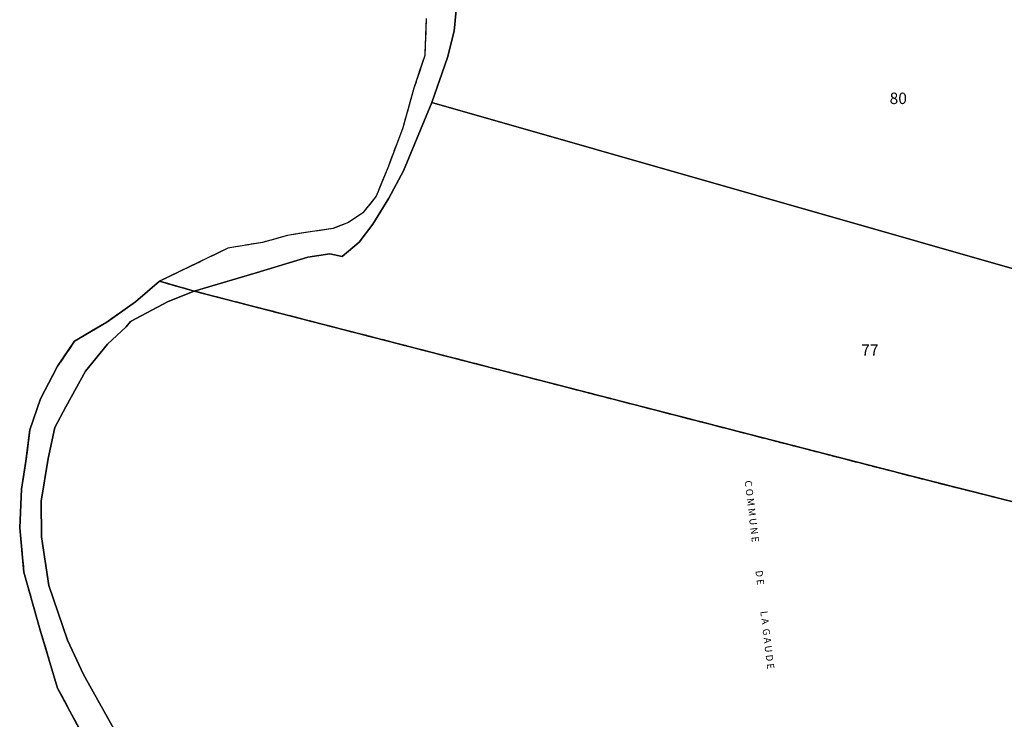
# Model space of a CAD drawing. Units: metres. Extents: x 1033175 to 1037121, y 6297074 to 6302578.
# Drawn here: x 1033750 to 1033922, y 6299244 to 6299367 of the extents above; entities that cross this region are included whole.
import ezdxf
from ezdxf.enums import TextEntityAlignment as Align

# ---------------------------------------------------------------- set-up
doc = ezdxf.new("R2010")
doc.units = ezdxf.units.M
doc.linetypes.add('TOPO2', pattern=[2.4, 2, -0.4])
doc.linetypes.add('TOPO5', pattern=[5.4, 3, -1, 0.4, -1])
for name, color, linetype in [('ig_cad_divers_texte', 8, 'CONTINUOUS'), ('ig_cad_hydro', 140, 'CONTINUOUS'), ('ig_cad_lieudit', 7, 'ByLayer'), ('ig_cad_limcom', 1, 'TOPO5'), ('ig_cad_parcel', 3, 'CONTINUOUS'), ('ig_cad_parcel_num', 3, 'CONTINUOUS'), ('ig_cad_section', 20, 'TOPO2')]:
    doc.layers.add(name, color=color, linetype=linetype)
doc.styles.add('Times New Roman', font='times.ttf')

msp = doc.modelspace()

# ---------------------------------------------------------------- linework, layer by layer
at = {"layer": 'ig_cad_hydro'}
for points in [[(1033820.74, 6299367.06), (1033820.48, 6299360.54), (1033818.58, 6299354.85), (1033816.65, 6299347.94), (1033814.12, 6299341.2), (1033811.99, 6299335.96), (1033809.67, 6299333.03), (1033807.17, 6299331.35), (1033804.45, 6299330.32), (1033800.47, 6299329.71), (1033796.5, 6299329.11), (1033792.11, 6299327.87), (1033786.07, 6299326.86), (1033774.14, 6299321.08), (1033780.17, 6299319.36), (1033791, 6299322.53), (1033800.06, 6299325.27), (1033803.91, 6299325.85), (1033806.04, 6299325.44), (1033809, 6299327.92), (1033811.41, 6299331.04), (1033814.22, 6299335.63), (1033816.75, 6299340.37), (1033821.73, 6299352.34), (1033824.44, 6299360.24), (1033825.63, 6299364.84), (1033826.08, 6299369.78)], [(1033766.15, 6299242.8), (1033760.84, 6299252.29), (1033758.05, 6299258.31), (1033754.75, 6299267.88), (1033753.46, 6299276.39), (1033753.45, 6299282.64), (1033754.66, 6299290.11), (1033755.8, 6299295.48), (1033757.74, 6299299.14), (1033761.2, 6299305.37), (1033765.02, 6299310.08), (1033768.31, 6299313.1), (1033769.06, 6299314.05), (1033775.6, 6299317.54), (1033780.17, 6299319.36), (1033774.14, 6299321.08), (1033769.93, 6299317.49), (1033764.89, 6299313.93), (1033759.25, 6299310.59), (1033756.29, 6299306.21), (1033753.33, 6299300.54), (1033751.42, 6299295.08), (1033750.76, 6299289.59), (1033749.96, 6299284.72), (1033749.67, 6299277.97), (1033750.41, 6299270.19), (1033753.23, 6299260.05), (1033756.3, 6299249.9), (1033761.49, 6299240.26)]]:
    msp.add_lwpolyline(points, dxfattribs=at)
at = {"layer": 'ig_cad_lieudit'}
for points in [[(1033820.74, 6299367.06), (1033820.48, 6299360.54), (1033818.58, 6299354.85), (1033816.65, 6299347.94), (1033814.12, 6299341.21), (1033811.99, 6299335.96), (1033809.67, 6299333.03), (1033807.17, 6299331.35), (1033804.44, 6299330.32), (1033800.47, 6299329.71), (1033796.5, 6299329.11), (1033792.11, 6299327.87), (1033786.06, 6299326.86), (1033774.14, 6299321.08), (1033780.17, 6299319.36), (1033905.63, 6299286.97), (1034010, 6299260.55)], [(1033761.49, 6299240.26), (1033756.3, 6299249.9), (1033753.23, 6299260.05), (1033750.41, 6299270.19), (1033749.67, 6299277.97), (1033749.96, 6299284.72), (1033750.76, 6299289.59), (1033751.42, 6299295.08), (1033753.33, 6299300.54), (1033756.29, 6299306.21), (1033759.25, 6299310.59), (1033764.89, 6299313.93), (1033769.93, 6299317.49), (1033774.14, 6299321.08), (1033780.17, 6299319.36), (1033905.63, 6299286.97), (1034010, 6299260.55)]]:
    msp.add_lwpolyline(points, dxfattribs=at)
at = {"layer": 'ig_cad_limcom'}
msp.add_lwpolyline([(1033820.74, 6299367.06), (1033820.48, 6299360.54), (1033818.58, 6299354.85), (1033816.65, 6299347.94), (1033814.12, 6299341.2), (1033811.99, 6299335.96), (1033809.67, 6299333.03), (1033807.17, 6299331.35), (1033804.45, 6299330.32), (1033800.47, 6299329.71), (1033796.5, 6299329.11), (1033792.11, 6299327.87), (1033786.07, 6299326.86), (1033774.14, 6299321.08), (1033769.93, 6299317.49), (1033764.89, 6299313.93), (1033759.25, 6299310.59), (1033756.29, 6299306.21), (1033753.33, 6299300.54), (1033751.42, 6299295.08), (1033750.76, 6299289.59), (1033749.96, 6299284.72), (1033749.67, 6299277.97), (1033750.41, 6299270.19), (1033753.23, 6299260.05), (1033756.3, 6299249.9), (1033761.49, 6299240.26)], dxfattribs=at)
msp.add_lwpolyline([(1033820.74, 6299367.06), (1033820.48, 6299360.54), (1033818.58, 6299354.85), (1033816.65, 6299347.94), (1033814.12, 6299341.2), (1033811.99, 6299335.96), (1033809.67, 6299333.03), (1033807.17, 6299331.35), (1033804.45, 6299330.32), (1033800.47, 6299329.71), (1033796.5, 6299329.11), (1033792.11, 6299327.87), (1033786.07, 6299326.86), (1033774.14, 6299321.08), (1033769.93, 6299317.49), (1033764.89, 6299313.93), (1033759.25, 6299310.59), (1033756.29, 6299306.21), (1033753.33, 6299300.54), (1033751.42, 6299295.08), (1033750.76, 6299289.59), (1033749.96, 6299284.72), (1033749.67, 6299277.97), (1033750.41, 6299270.19), (1033753.23, 6299260.05), (1033756.3, 6299249.9), (1033761.49, 6299240.26)], dxfattribs=at)
msp.add_lwpolyline([(1033820.74, 6299367.06), (1033820.48, 6299360.54), (1033818.58, 6299354.85), (1033816.65, 6299347.94), (1033814.12, 6299341.2), (1033811.99, 6299335.96), (1033809.67, 6299333.03), (1033807.17, 6299331.35), (1033804.45, 6299330.32), (1033800.47, 6299329.71), (1033796.5, 6299329.11), (1033792.11, 6299327.87), (1033786.07, 6299326.86), (1033774.14, 6299321.08), (1033769.93, 6299317.49), (1033764.89, 6299313.93), (1033759.25, 6299310.59), (1033756.29, 6299306.21), (1033753.33, 6299300.54), (1033751.42, 6299295.08), (1033750.76, 6299289.59), (1033749.96, 6299284.72), (1033749.67, 6299277.97), (1033750.41, 6299270.19), (1033753.23, 6299260.05), (1033756.3, 6299249.9), (1033761.49, 6299240.26)], dxfattribs=at)
msp.add_lwpolyline([(1033820.74, 6299367.06), (1033820.48, 6299360.54), (1033818.58, 6299354.85), (1033816.65, 6299347.94), (1033814.12, 6299341.2), (1033811.99, 6299335.96), (1033809.67, 6299333.03), (1033807.17, 6299331.35), (1033804.45, 6299330.32), (1033800.47, 6299329.71), (1033796.5, 6299329.11), (1033792.11, 6299327.87), (1033786.07, 6299326.86), (1033774.14, 6299321.08), (1033769.93, 6299317.49), (1033764.89, 6299313.93), (1033759.25, 6299310.59), (1033756.29, 6299306.21), (1033753.33, 6299300.54), (1033751.42, 6299295.08), (1033750.76, 6299289.59), (1033749.96, 6299284.72), (1033749.67, 6299277.97), (1033750.41, 6299270.19), (1033753.23, 6299260.05), (1033756.3, 6299249.9), (1033761.49, 6299240.26)], dxfattribs=at)
msp.add_lwpolyline([(1033820.74, 6299367.06), (1033820.48, 6299360.54), (1033818.58, 6299354.85), (1033816.65, 6299347.94), (1033814.12, 6299341.2), (1033811.99, 6299335.96), (1033809.67, 6299333.03), (1033807.17, 6299331.35), (1033804.45, 6299330.32), (1033800.47, 6299329.71), (1033796.5, 6299329.11), (1033792.11, 6299327.87), (1033786.07, 6299326.86), (1033774.14, 6299321.08), (1033769.93, 6299317.49), (1033764.89, 6299313.93), (1033759.25, 6299310.59), (1033756.29, 6299306.21), (1033753.33, 6299300.54), (1033751.42, 6299295.08), (1033750.76, 6299289.59), (1033749.96, 6299284.72), (1033749.67, 6299277.97), (1033750.41, 6299270.19), (1033753.23, 6299260.05), (1033756.3, 6299249.9), (1033761.49, 6299240.26)], dxfattribs=at)
msp.add_lwpolyline([(1033820.74, 6299367.06), (1033820.48, 6299360.54), (1033818.58, 6299354.85), (1033816.65, 6299347.94), (1033814.12, 6299341.2), (1033811.99, 6299335.96), (1033809.67, 6299333.03), (1033807.17, 6299331.35), (1033804.45, 6299330.32), (1033800.47, 6299329.71), (1033796.5, 6299329.11), (1033792.11, 6299327.87), (1033786.07, 6299326.86), (1033774.14, 6299321.08), (1033769.93, 6299317.49), (1033764.89, 6299313.93), (1033759.25, 6299310.59), (1033756.29, 6299306.21), (1033753.33, 6299300.54), (1033751.42, 6299295.08), (1033750.76, 6299289.59), (1033749.96, 6299284.72), (1033749.67, 6299277.97), (1033750.41, 6299270.19), (1033753.23, 6299260.05), (1033756.3, 6299249.9), (1033761.49, 6299240.26)], dxfattribs=at)
msp.add_lwpolyline([(1033820.74, 6299367.06), (1033820.48, 6299360.54), (1033818.58, 6299354.85), (1033816.65, 6299347.94), (1033814.12, 6299341.2), (1033811.99, 6299335.96), (1033809.67, 6299333.03), (1033807.17, 6299331.35), (1033804.45, 6299330.32), (1033800.47, 6299329.71), (1033796.5, 6299329.11), (1033792.11, 6299327.87), (1033786.07, 6299326.86), (1033774.14, 6299321.08), (1033769.93, 6299317.49), (1033764.89, 6299313.93), (1033759.25, 6299310.59), (1033756.29, 6299306.21), (1033753.33, 6299300.54), (1033751.42, 6299295.08), (1033750.76, 6299289.59), (1033749.96, 6299284.72), (1033749.67, 6299277.97), (1033750.41, 6299270.19), (1033753.23, 6299260.05), (1033756.3, 6299249.9), (1033761.49, 6299240.26)], dxfattribs=at)
msp.add_lwpolyline([(1033820.74, 6299367.06), (1033820.48, 6299360.54), (1033818.58, 6299354.85), (1033816.65, 6299347.94), (1033814.12, 6299341.2), (1033811.99, 6299335.96), (1033809.67, 6299333.03), (1033807.17, 6299331.35), (1033804.45, 6299330.32), (1033800.47, 6299329.71), (1033796.5, 6299329.11), (1033792.11, 6299327.87), (1033786.07, 6299326.86), (1033774.14, 6299321.08), (1033769.93, 6299317.49), (1033764.89, 6299313.93), (1033759.25, 6299310.59), (1033756.29, 6299306.21), (1033753.33, 6299300.54), (1033751.42, 6299295.08), (1033750.76, 6299289.59), (1033749.96, 6299284.72), (1033749.67, 6299277.97), (1033750.41, 6299270.19), (1033753.23, 6299260.05), (1033756.3, 6299249.9), (1033761.49, 6299240.26)], dxfattribs=at)
msp.add_lwpolyline([(1033820.74, 6299367.06), (1033820.48, 6299360.54), (1033818.58, 6299354.85), (1033816.65, 6299347.94), (1033814.12, 6299341.2), (1033811.99, 6299335.96), (1033809.67, 6299333.03), (1033807.17, 6299331.35), (1033804.45, 6299330.32), (1033800.47, 6299329.71), (1033796.5, 6299329.11), (1033792.11, 6299327.87), (1033786.07, 6299326.86), (1033774.14, 6299321.08), (1033769.93, 6299317.49), (1033764.89, 6299313.93), (1033759.25, 6299310.59), (1033756.29, 6299306.21), (1033753.33, 6299300.54), (1033751.42, 6299295.08), (1033750.76, 6299289.59), (1033749.96, 6299284.72), (1033749.67, 6299277.97), (1033750.41, 6299270.19), (1033753.23, 6299260.05), (1033756.3, 6299249.9), (1033761.49, 6299240.26)], dxfattribs=at)
msp.add_lwpolyline([(1033820.74, 6299367.06), (1033820.48, 6299360.54), (1033818.58, 6299354.85), (1033816.65, 6299347.94), (1033814.12, 6299341.2), (1033811.99, 6299335.96), (1033809.67, 6299333.03), (1033807.17, 6299331.35), (1033804.45, 6299330.32), (1033800.47, 6299329.71), (1033796.5, 6299329.11), (1033792.11, 6299327.87), (1033786.07, 6299326.86), (1033774.14, 6299321.08), (1033769.93, 6299317.49), (1033764.89, 6299313.93), (1033759.25, 6299310.59), (1033756.29, 6299306.21), (1033753.33, 6299300.54), (1033751.42, 6299295.08), (1033750.76, 6299289.59), (1033749.96, 6299284.72), (1033749.67, 6299277.97), (1033750.41, 6299270.19), (1033753.23, 6299260.05), (1033756.3, 6299249.9), (1033761.49, 6299240.26)], dxfattribs=at)
msp.add_lwpolyline([(1033820.74, 6299367.06), (1033820.48, 6299360.54), (1033818.58, 6299354.85), (1033816.65, 6299347.94), (1033814.12, 6299341.2), (1033811.99, 6299335.96), (1033809.67, 6299333.03), (1033807.17, 6299331.35), (1033804.45, 6299330.32), (1033800.47, 6299329.71), (1033796.5, 6299329.11), (1033792.11, 6299327.87), (1033786.07, 6299326.86), (1033774.14, 6299321.08), (1033769.93, 6299317.49), (1033764.89, 6299313.93), (1033759.25, 6299310.59), (1033756.29, 6299306.21), (1033753.33, 6299300.54), (1033751.42, 6299295.08), (1033750.76, 6299289.59), (1033749.96, 6299284.72), (1033749.67, 6299277.97), (1033750.41, 6299270.19), (1033753.23, 6299260.05), (1033756.3, 6299249.9), (1033761.49, 6299240.26)], dxfattribs=at)
msp.add_lwpolyline([(1033820.74, 6299367.06), (1033820.48, 6299360.54), (1033818.58, 6299354.85), (1033816.65, 6299347.94), (1033814.12, 6299341.2), (1033811.99, 6299335.96), (1033809.67, 6299333.03), (1033807.17, 6299331.35), (1033804.45, 6299330.32), (1033800.47, 6299329.71), (1033796.5, 6299329.11), (1033792.11, 6299327.87), (1033786.07, 6299326.86), (1033774.14, 6299321.08), (1033769.93, 6299317.49), (1033764.89, 6299313.93), (1033759.25, 6299310.59), (1033756.29, 6299306.21), (1033753.33, 6299300.54), (1033751.42, 6299295.08), (1033750.76, 6299289.59), (1033749.96, 6299284.72), (1033749.67, 6299277.97), (1033750.41, 6299270.19), (1033753.23, 6299260.05), (1033756.3, 6299249.9), (1033761.49, 6299240.26)], dxfattribs=at)
msp.add_lwpolyline([(1033820.74, 6299367.06), (1033820.48, 6299360.54), (1033818.58, 6299354.85), (1033816.65, 6299347.94), (1033814.12, 6299341.2), (1033811.99, 6299335.96), (1033809.67, 6299333.03), (1033807.17, 6299331.35), (1033804.45, 6299330.32), (1033800.47, 6299329.71), (1033796.5, 6299329.11), (1033792.11, 6299327.87), (1033786.07, 6299326.86), (1033774.14, 6299321.08), (1033769.93, 6299317.49), (1033764.89, 6299313.93), (1033759.25, 6299310.59), (1033756.29, 6299306.21), (1033753.33, 6299300.54), (1033751.42, 6299295.08), (1033750.76, 6299289.59), (1033749.96, 6299284.72), (1033749.67, 6299277.97), (1033750.41, 6299270.19), (1033753.23, 6299260.05), (1033756.3, 6299249.9), (1033761.49, 6299240.26)], dxfattribs=at)
msp.add_lwpolyline([(1033820.74, 6299367.06), (1033820.48, 6299360.54), (1033818.58, 6299354.85), (1033816.65, 6299347.94), (1033814.12, 6299341.2), (1033811.99, 6299335.96), (1033809.67, 6299333.03), (1033807.17, 6299331.35), (1033804.45, 6299330.32), (1033800.47, 6299329.71), (1033796.5, 6299329.11), (1033792.11, 6299327.87), (1033786.07, 6299326.86), (1033774.14, 6299321.08), (1033769.93, 6299317.49), (1033764.89, 6299313.93), (1033759.25, 6299310.59), (1033756.29, 6299306.21), (1033753.33, 6299300.54), (1033751.42, 6299295.08), (1033750.76, 6299289.59), (1033749.96, 6299284.72), (1033749.67, 6299277.97), (1033750.41, 6299270.19), (1033753.23, 6299260.05), (1033756.3, 6299249.9), (1033761.49, 6299240.26)], dxfattribs=at)
msp.add_lwpolyline([(1033820.74, 6299367.06), (1033820.48, 6299360.54), (1033818.58, 6299354.85), (1033816.65, 6299347.94), (1033814.12, 6299341.2), (1033811.99, 6299335.96), (1033809.67, 6299333.03), (1033807.17, 6299331.35), (1033804.45, 6299330.32), (1033800.47, 6299329.71), (1033796.5, 6299329.11), (1033792.11, 6299327.87), (1033786.07, 6299326.86), (1033774.14, 6299321.08), (1033769.93, 6299317.49), (1033764.89, 6299313.93), (1033759.25, 6299310.59), (1033756.29, 6299306.21), (1033753.33, 6299300.54), (1033751.42, 6299295.08), (1033750.76, 6299289.59), (1033749.96, 6299284.72), (1033749.67, 6299277.97), (1033750.41, 6299270.19), (1033753.23, 6299260.05), (1033756.3, 6299249.9), (1033761.49, 6299240.26)], dxfattribs=at)
msp.add_lwpolyline([(1033820.74, 6299367.06), (1033820.48, 6299360.54), (1033818.58, 6299354.85), (1033816.65, 6299347.94), (1033814.12, 6299341.2), (1033811.99, 6299335.96), (1033809.67, 6299333.03), (1033807.17, 6299331.35), (1033804.45, 6299330.32), (1033800.47, 6299329.71), (1033796.5, 6299329.11), (1033792.11, 6299327.87), (1033786.07, 6299326.86), (1033774.14, 6299321.08), (1033769.93, 6299317.49), (1033764.89, 6299313.93), (1033759.25, 6299310.59), (1033756.29, 6299306.21), (1033753.33, 6299300.54), (1033751.42, 6299295.08), (1033750.76, 6299289.59), (1033749.96, 6299284.72), (1033749.67, 6299277.97), (1033750.41, 6299270.19), (1033753.23, 6299260.05), (1033756.3, 6299249.9), (1033761.49, 6299240.26)], dxfattribs=at)
msp.add_lwpolyline([(1033820.74, 6299367.06), (1033820.48, 6299360.54), (1033818.58, 6299354.85), (1033816.65, 6299347.94), (1033814.12, 6299341.2), (1033811.99, 6299335.96), (1033809.67, 6299333.03), (1033807.17, 6299331.35), (1033804.45, 6299330.32), (1033800.47, 6299329.71), (1033796.5, 6299329.11), (1033792.11, 6299327.87), (1033786.07, 6299326.86), (1033774.14, 6299321.08), (1033769.93, 6299317.49), (1033764.89, 6299313.93), (1033759.25, 6299310.59), (1033756.29, 6299306.21), (1033753.33, 6299300.54), (1033751.42, 6299295.08), (1033750.76, 6299289.59), (1033749.96, 6299284.72), (1033749.67, 6299277.97), (1033750.41, 6299270.19), (1033753.23, 6299260.05), (1033756.3, 6299249.9), (1033761.49, 6299240.26)], dxfattribs=at)
msp.add_lwpolyline([(1033820.74, 6299367.06), (1033820.48, 6299360.54), (1033818.58, 6299354.85), (1033816.65, 6299347.94), (1033814.12, 6299341.2), (1033811.99, 6299335.96), (1033809.67, 6299333.03), (1033807.17, 6299331.35), (1033804.45, 6299330.32), (1033800.47, 6299329.71), (1033796.5, 6299329.11), (1033792.11, 6299327.87), (1033786.07, 6299326.86), (1033774.14, 6299321.08), (1033769.93, 6299317.49), (1033764.89, 6299313.93), (1033759.25, 6299310.59), (1033756.29, 6299306.21), (1033753.33, 6299300.54), (1033751.42, 6299295.08), (1033750.76, 6299289.59), (1033749.96, 6299284.72), (1033749.67, 6299277.97), (1033750.41, 6299270.19), (1033753.23, 6299260.05), (1033756.3, 6299249.9), (1033761.49, 6299240.26)], dxfattribs=at)
msp.add_lwpolyline([(1033820.74, 6299367.06), (1033820.48, 6299360.54), (1033818.58, 6299354.85), (1033816.65, 6299347.94), (1033814.12, 6299341.2), (1033811.99, 6299335.96), (1033809.67, 6299333.03), (1033807.17, 6299331.35), (1033804.45, 6299330.32), (1033800.47, 6299329.71), (1033796.5, 6299329.11), (1033792.11, 6299327.87), (1033786.07, 6299326.86), (1033774.14, 6299321.08), (1033769.93, 6299317.49), (1033764.89, 6299313.93), (1033759.25, 6299310.59), (1033756.29, 6299306.21), (1033753.33, 6299300.54), (1033751.42, 6299295.08), (1033750.76, 6299289.59), (1033749.96, 6299284.72), (1033749.67, 6299277.97), (1033750.41, 6299270.19), (1033753.23, 6299260.05), (1033756.3, 6299249.9), (1033761.49, 6299240.26)], dxfattribs=at)
msp.add_lwpolyline([(1033820.74, 6299367.06), (1033820.48, 6299360.54), (1033818.58, 6299354.85), (1033816.65, 6299347.94), (1033814.12, 6299341.2), (1033811.99, 6299335.96), (1033809.67, 6299333.03), (1033807.17, 6299331.35), (1033804.45, 6299330.32), (1033800.47, 6299329.71), (1033796.5, 6299329.11), (1033792.11, 6299327.87), (1033786.07, 6299326.86), (1033774.14, 6299321.08), (1033769.93, 6299317.49), (1033764.89, 6299313.93), (1033759.25, 6299310.59), (1033756.29, 6299306.21), (1033753.33, 6299300.54), (1033751.42, 6299295.08), (1033750.76, 6299289.59), (1033749.96, 6299284.72), (1033749.67, 6299277.97), (1033750.41, 6299270.19), (1033753.23, 6299260.05), (1033756.3, 6299249.9), (1033761.49, 6299240.26)], dxfattribs=at)
msp.add_lwpolyline([(1033820.74, 6299367.06), (1033820.48, 6299360.54), (1033818.58, 6299354.85), (1033816.65, 6299347.94), (1033814.12, 6299341.2), (1033811.99, 6299335.96), (1033809.67, 6299333.03), (1033807.17, 6299331.35), (1033804.45, 6299330.32), (1033800.47, 6299329.71), (1033796.5, 6299329.11), (1033792.11, 6299327.87), (1033786.07, 6299326.86), (1033774.14, 6299321.08), (1033769.93, 6299317.49), (1033764.89, 6299313.93), (1033759.25, 6299310.59), (1033756.29, 6299306.21), (1033753.33, 6299300.54), (1033751.42, 6299295.08), (1033750.76, 6299289.59), (1033749.96, 6299284.72), (1033749.67, 6299277.97), (1033750.41, 6299270.19), (1033753.23, 6299260.05), (1033756.3, 6299249.9), (1033761.49, 6299240.26)], dxfattribs=at)
msp.add_lwpolyline([(1033820.74, 6299367.06), (1033820.48, 6299360.54), (1033818.58, 6299354.85), (1033816.65, 6299347.94), (1033814.12, 6299341.2), (1033811.99, 6299335.96), (1033809.67, 6299333.03), (1033807.17, 6299331.35), (1033804.45, 6299330.32), (1033800.47, 6299329.71), (1033796.5, 6299329.11), (1033792.11, 6299327.87), (1033786.07, 6299326.86), (1033774.14, 6299321.08), (1033769.93, 6299317.49), (1033764.89, 6299313.93), (1033759.25, 6299310.59), (1033756.29, 6299306.21), (1033753.33, 6299300.54), (1033751.42, 6299295.08), (1033750.76, 6299289.59), (1033749.96, 6299284.72), (1033749.67, 6299277.97), (1033750.41, 6299270.19), (1033753.23, 6299260.05), (1033756.3, 6299249.9), (1033761.49, 6299240.26)], dxfattribs=at)
msp.add_lwpolyline([(1033820.74, 6299367.06), (1033820.48, 6299360.54), (1033818.58, 6299354.85), (1033816.65, 6299347.94), (1033814.12, 6299341.2), (1033811.99, 6299335.96), (1033809.67, 6299333.03), (1033807.17, 6299331.35), (1033804.45, 6299330.32), (1033800.47, 6299329.71), (1033796.5, 6299329.11), (1033792.11, 6299327.87), (1033786.07, 6299326.86), (1033774.14, 6299321.08), (1033769.93, 6299317.49), (1033764.89, 6299313.93), (1033759.25, 6299310.59), (1033756.29, 6299306.21), (1033753.33, 6299300.54), (1033751.42, 6299295.08), (1033750.76, 6299289.59), (1033749.96, 6299284.72), (1033749.67, 6299277.97), (1033750.41, 6299270.19), (1033753.23, 6299260.05), (1033756.3, 6299249.9), (1033761.49, 6299240.26)], dxfattribs=at)
msp.add_lwpolyline([(1033820.74, 6299367.06), (1033820.48, 6299360.54), (1033818.58, 6299354.85), (1033816.65, 6299347.94), (1033814.12, 6299341.2), (1033811.99, 6299335.96), (1033809.67, 6299333.03), (1033807.17, 6299331.35), (1033804.45, 6299330.32), (1033800.47, 6299329.71), (1033796.5, 6299329.11), (1033792.11, 6299327.87), (1033786.07, 6299326.86), (1033774.14, 6299321.08), (1033769.93, 6299317.49), (1033764.89, 6299313.93), (1033759.25, 6299310.59), (1033756.29, 6299306.21), (1033753.33, 6299300.54), (1033751.42, 6299295.08), (1033750.76, 6299289.59), (1033749.96, 6299284.72), (1033749.67, 6299277.97), (1033750.41, 6299270.19), (1033753.23, 6299260.05), (1033756.3, 6299249.9), (1033761.49, 6299240.26)], dxfattribs=at)
msp.add_lwpolyline([(1033820.74, 6299367.06), (1033820.48, 6299360.54), (1033818.58, 6299354.85), (1033816.65, 6299347.94), (1033814.12, 6299341.2), (1033811.99, 6299335.96), (1033809.67, 6299333.03), (1033807.17, 6299331.35), (1033804.45, 6299330.32), (1033800.47, 6299329.71), (1033796.5, 6299329.11), (1033792.11, 6299327.87), (1033786.07, 6299326.86), (1033774.14, 6299321.08), (1033769.93, 6299317.49), (1033764.89, 6299313.93), (1033759.25, 6299310.59), (1033756.29, 6299306.21), (1033753.33, 6299300.54), (1033751.42, 6299295.08), (1033750.76, 6299289.59), (1033749.96, 6299284.72), (1033749.67, 6299277.97), (1033750.41, 6299270.19), (1033753.23, 6299260.05), (1033756.3, 6299249.9), (1033761.49, 6299240.26)], dxfattribs=at)
msp.add_lwpolyline([(1033820.74, 6299367.06), (1033820.48, 6299360.54), (1033818.58, 6299354.85), (1033816.65, 6299347.94), (1033814.12, 6299341.2), (1033811.99, 6299335.96), (1033809.67, 6299333.03), (1033807.17, 6299331.35), (1033804.45, 6299330.32), (1033800.47, 6299329.71), (1033796.5, 6299329.11), (1033792.11, 6299327.87), (1033786.07, 6299326.86), (1033774.14, 6299321.08), (1033769.93, 6299317.49), (1033764.89, 6299313.93), (1033759.25, 6299310.59), (1033756.29, 6299306.21), (1033753.33, 6299300.54), (1033751.42, 6299295.08), (1033750.76, 6299289.59), (1033749.96, 6299284.72), (1033749.67, 6299277.97), (1033750.41, 6299270.19), (1033753.23, 6299260.05), (1033756.3, 6299249.9), (1033761.49, 6299240.26)], dxfattribs=at)
msp.add_lwpolyline([(1033820.74, 6299367.06), (1033820.48, 6299360.54), (1033818.58, 6299354.85), (1033816.65, 6299347.94), (1033814.12, 6299341.2), (1033811.99, 6299335.96), (1033809.67, 6299333.03), (1033807.17, 6299331.35), (1033804.45, 6299330.32), (1033800.47, 6299329.71), (1033796.5, 6299329.11), (1033792.11, 6299327.87), (1033786.07, 6299326.86), (1033774.14, 6299321.08), (1033769.93, 6299317.49), (1033764.89, 6299313.93), (1033759.25, 6299310.59), (1033756.29, 6299306.21), (1033753.33, 6299300.54), (1033751.42, 6299295.08), (1033750.76, 6299289.59), (1033749.96, 6299284.72), (1033749.67, 6299277.97), (1033750.41, 6299270.19), (1033753.23, 6299260.05), (1033756.3, 6299249.9), (1033761.49, 6299240.26)], dxfattribs=at)
msp.add_lwpolyline([(1033820.74, 6299367.06), (1033820.48, 6299360.54), (1033818.58, 6299354.85), (1033816.65, 6299347.94), (1033814.12, 6299341.2), (1033811.99, 6299335.96), (1033809.67, 6299333.03), (1033807.17, 6299331.35), (1033804.45, 6299330.32), (1033800.47, 6299329.71), (1033796.5, 6299329.11), (1033792.11, 6299327.87), (1033786.07, 6299326.86), (1033774.14, 6299321.08), (1033769.93, 6299317.49), (1033764.89, 6299313.93), (1033759.25, 6299310.59), (1033756.29, 6299306.21), (1033753.33, 6299300.54), (1033751.42, 6299295.08), (1033750.76, 6299289.59), (1033749.96, 6299284.72), (1033749.67, 6299277.97), (1033750.41, 6299270.19), (1033753.23, 6299260.05), (1033756.3, 6299249.9), (1033761.49, 6299240.26)], dxfattribs=at)
msp.add_lwpolyline([(1033820.74, 6299367.06), (1033820.48, 6299360.54), (1033818.58, 6299354.85), (1033816.65, 6299347.94), (1033814.12, 6299341.2), (1033811.99, 6299335.96), (1033809.67, 6299333.03), (1033807.17, 6299331.35), (1033804.45, 6299330.32), (1033800.47, 6299329.71), (1033796.5, 6299329.11), (1033792.11, 6299327.87), (1033786.07, 6299326.86), (1033774.14, 6299321.08), (1033769.93, 6299317.49), (1033764.89, 6299313.93), (1033759.25, 6299310.59), (1033756.29, 6299306.21), (1033753.33, 6299300.54), (1033751.42, 6299295.08), (1033750.76, 6299289.59), (1033749.96, 6299284.72), (1033749.67, 6299277.97), (1033750.41, 6299270.19), (1033753.23, 6299260.05), (1033756.3, 6299249.9), (1033761.49, 6299240.26)], dxfattribs=at)
msp.add_lwpolyline([(1033820.74, 6299367.06), (1033820.48, 6299360.54), (1033818.58, 6299354.85), (1033816.65, 6299347.94), (1033814.12, 6299341.2), (1033811.99, 6299335.96), (1033809.67, 6299333.03), (1033807.17, 6299331.35), (1033804.45, 6299330.32), (1033800.47, 6299329.71), (1033796.5, 6299329.11), (1033792.11, 6299327.87), (1033786.07, 6299326.86), (1033774.14, 6299321.08), (1033769.93, 6299317.49), (1033764.89, 6299313.93), (1033759.25, 6299310.59), (1033756.29, 6299306.21), (1033753.33, 6299300.54), (1033751.42, 6299295.08), (1033750.76, 6299289.59), (1033749.96, 6299284.72), (1033749.67, 6299277.97), (1033750.41, 6299270.19), (1033753.23, 6299260.05), (1033756.3, 6299249.9), (1033761.49, 6299240.26)], dxfattribs=at)
msp.add_lwpolyline([(1033820.74, 6299367.06), (1033820.48, 6299360.54), (1033818.58, 6299354.85), (1033816.65, 6299347.94), (1033814.12, 6299341.2), (1033811.99, 6299335.96), (1033809.67, 6299333.03), (1033807.17, 6299331.35), (1033804.45, 6299330.32), (1033800.47, 6299329.71), (1033796.5, 6299329.11), (1033792.11, 6299327.87), (1033786.07, 6299326.86), (1033774.14, 6299321.08), (1033769.93, 6299317.49), (1033764.89, 6299313.93), (1033759.25, 6299310.59), (1033756.29, 6299306.21), (1033753.33, 6299300.54), (1033751.42, 6299295.08), (1033750.76, 6299289.59), (1033749.96, 6299284.72), (1033749.67, 6299277.97), (1033750.41, 6299270.19), (1033753.23, 6299260.05), (1033756.3, 6299249.9), (1033761.49, 6299240.26)], dxfattribs=at)
msp.add_lwpolyline([(1033820.74, 6299367.06), (1033820.48, 6299360.54), (1033818.58, 6299354.85), (1033816.65, 6299347.94), (1033814.12, 6299341.2), (1033811.99, 6299335.96), (1033809.67, 6299333.03), (1033807.17, 6299331.35), (1033804.45, 6299330.32), (1033800.47, 6299329.71), (1033796.5, 6299329.11), (1033792.11, 6299327.87), (1033786.07, 6299326.86), (1033774.14, 6299321.08), (1033769.93, 6299317.49), (1033764.89, 6299313.93), (1033759.25, 6299310.59), (1033756.29, 6299306.21), (1033753.33, 6299300.54), (1033751.42, 6299295.08), (1033750.76, 6299289.59), (1033749.96, 6299284.72), (1033749.67, 6299277.97), (1033750.41, 6299270.19), (1033753.23, 6299260.05), (1033756.3, 6299249.9), (1033761.49, 6299240.26)], dxfattribs=at)
msp.add_lwpolyline([(1033820.74, 6299367.06), (1033820.48, 6299360.54), (1033818.58, 6299354.85), (1033816.65, 6299347.94), (1033814.12, 6299341.2), (1033811.99, 6299335.96), (1033809.67, 6299333.03), (1033807.17, 6299331.35), (1033804.45, 6299330.32), (1033800.47, 6299329.71), (1033796.5, 6299329.11), (1033792.11, 6299327.87), (1033786.07, 6299326.86), (1033774.14, 6299321.08), (1033769.93, 6299317.49), (1033764.89, 6299313.93), (1033759.25, 6299310.59), (1033756.29, 6299306.21), (1033753.33, 6299300.54), (1033751.42, 6299295.08), (1033750.76, 6299289.59), (1033749.96, 6299284.72), (1033749.67, 6299277.97), (1033750.41, 6299270.19), (1033753.23, 6299260.05), (1033756.3, 6299249.9), (1033761.49, 6299240.26)], dxfattribs=at)
msp.add_lwpolyline([(1033820.74, 6299367.06), (1033820.48, 6299360.54), (1033818.58, 6299354.85), (1033816.65, 6299347.94), (1033814.12, 6299341.2), (1033811.99, 6299335.96), (1033809.67, 6299333.03), (1033807.17, 6299331.35), (1033804.45, 6299330.32), (1033800.47, 6299329.71), (1033796.5, 6299329.11), (1033792.11, 6299327.87), (1033786.07, 6299326.86), (1033774.14, 6299321.08), (1033769.93, 6299317.49), (1033764.89, 6299313.93), (1033759.25, 6299310.59), (1033756.29, 6299306.21), (1033753.33, 6299300.54), (1033751.42, 6299295.08), (1033750.76, 6299289.59), (1033749.96, 6299284.72), (1033749.67, 6299277.97), (1033750.41, 6299270.19), (1033753.23, 6299260.05), (1033756.3, 6299249.9), (1033761.49, 6299240.26)], dxfattribs=at)
msp.add_lwpolyline([(1033820.74, 6299367.06), (1033820.48, 6299360.54), (1033818.58, 6299354.85), (1033816.65, 6299347.94), (1033814.12, 6299341.2), (1033811.99, 6299335.96), (1033809.67, 6299333.03), (1033807.17, 6299331.35), (1033804.45, 6299330.32), (1033800.47, 6299329.71), (1033796.5, 6299329.11), (1033792.11, 6299327.87), (1033786.07, 6299326.86), (1033774.14, 6299321.08), (1033769.93, 6299317.49), (1033764.89, 6299313.93), (1033759.25, 6299310.59), (1033756.29, 6299306.21), (1033753.33, 6299300.54), (1033751.42, 6299295.08), (1033750.76, 6299289.59), (1033749.96, 6299284.72), (1033749.67, 6299277.97), (1033750.41, 6299270.19), (1033753.23, 6299260.05), (1033756.3, 6299249.9), (1033761.49, 6299240.26)], dxfattribs=at)
msp.add_lwpolyline([(1033820.74, 6299367.06), (1033820.48, 6299360.54), (1033818.58, 6299354.85), (1033816.65, 6299347.94), (1033814.12, 6299341.2), (1033811.99, 6299335.96), (1033809.67, 6299333.03), (1033807.17, 6299331.35), (1033804.45, 6299330.32), (1033800.47, 6299329.71), (1033796.5, 6299329.11), (1033792.11, 6299327.87), (1033786.07, 6299326.86), (1033774.14, 6299321.08), (1033769.93, 6299317.49), (1033764.89, 6299313.93), (1033759.25, 6299310.59), (1033756.29, 6299306.21), (1033753.33, 6299300.54), (1033751.42, 6299295.08), (1033750.76, 6299289.59), (1033749.96, 6299284.72), (1033749.67, 6299277.97), (1033750.41, 6299270.19), (1033753.23, 6299260.05), (1033756.3, 6299249.9), (1033761.49, 6299240.26)], dxfattribs=at)
msp.add_lwpolyline([(1033820.74, 6299367.06), (1033820.48, 6299360.54), (1033818.58, 6299354.85), (1033816.65, 6299347.94), (1033814.12, 6299341.2), (1033811.99, 6299335.96), (1033809.67, 6299333.03), (1033807.17, 6299331.35), (1033804.45, 6299330.32), (1033800.47, 6299329.71), (1033796.5, 6299329.11), (1033792.11, 6299327.87), (1033786.07, 6299326.86), (1033774.14, 6299321.08), (1033769.93, 6299317.49), (1033764.89, 6299313.93), (1033759.25, 6299310.59), (1033756.29, 6299306.21), (1033753.33, 6299300.54), (1033751.42, 6299295.08), (1033750.76, 6299289.59), (1033749.96, 6299284.72), (1033749.67, 6299277.97), (1033750.41, 6299270.19), (1033753.23, 6299260.05), (1033756.3, 6299249.9), (1033761.49, 6299240.26)], dxfattribs=at)
msp.add_lwpolyline([(1033820.74, 6299367.06), (1033820.48, 6299360.54), (1033818.58, 6299354.85), (1033816.65, 6299347.94), (1033814.12, 6299341.2), (1033811.99, 6299335.96), (1033809.67, 6299333.03), (1033807.17, 6299331.35), (1033804.45, 6299330.32), (1033800.47, 6299329.71), (1033796.5, 6299329.11), (1033792.11, 6299327.87), (1033786.07, 6299326.86), (1033774.14, 6299321.08), (1033769.93, 6299317.49), (1033764.89, 6299313.93), (1033759.25, 6299310.59), (1033756.29, 6299306.21), (1033753.33, 6299300.54), (1033751.42, 6299295.08), (1033750.76, 6299289.59), (1033749.96, 6299284.72), (1033749.67, 6299277.97), (1033750.41, 6299270.19), (1033753.23, 6299260.05), (1033756.3, 6299249.9), (1033761.49, 6299240.26)], dxfattribs=at)
msp.add_lwpolyline([(1033820.74, 6299367.06), (1033820.48, 6299360.54), (1033818.58, 6299354.85), (1033816.65, 6299347.94), (1033814.12, 6299341.2), (1033811.99, 6299335.96), (1033809.67, 6299333.03), (1033807.17, 6299331.35), (1033804.45, 6299330.32), (1033800.47, 6299329.71), (1033796.5, 6299329.11), (1033792.11, 6299327.87), (1033786.07, 6299326.86), (1033774.14, 6299321.08), (1033769.93, 6299317.49), (1033764.89, 6299313.93), (1033759.25, 6299310.59), (1033756.29, 6299306.21), (1033753.33, 6299300.54), (1033751.42, 6299295.08), (1033750.76, 6299289.59), (1033749.96, 6299284.72), (1033749.67, 6299277.97), (1033750.41, 6299270.19), (1033753.23, 6299260.05), (1033756.3, 6299249.9), (1033761.49, 6299240.26)], dxfattribs=at)
msp.add_lwpolyline([(1033820.74, 6299367.06), (1033820.48, 6299360.54), (1033818.58, 6299354.85), (1033816.65, 6299347.94), (1033814.12, 6299341.2), (1033811.99, 6299335.96), (1033809.67, 6299333.03), (1033807.17, 6299331.35), (1033804.45, 6299330.32), (1033800.47, 6299329.71), (1033796.5, 6299329.11), (1033792.11, 6299327.87), (1033786.07, 6299326.86), (1033774.14, 6299321.08), (1033769.93, 6299317.49), (1033764.89, 6299313.93), (1033759.25, 6299310.59), (1033756.29, 6299306.21), (1033753.33, 6299300.54), (1033751.42, 6299295.08), (1033750.76, 6299289.59), (1033749.96, 6299284.72), (1033749.67, 6299277.97), (1033750.41, 6299270.19), (1033753.23, 6299260.05), (1033756.3, 6299249.9), (1033761.49, 6299240.26)], dxfattribs=at)
msp.add_lwpolyline([(1033820.74, 6299367.06), (1033820.48, 6299360.54), (1033818.58, 6299354.85), (1033816.65, 6299347.94), (1033814.12, 6299341.2), (1033811.99, 6299335.96), (1033809.67, 6299333.03), (1033807.17, 6299331.35), (1033804.45, 6299330.32), (1033800.47, 6299329.71), (1033796.5, 6299329.11), (1033792.11, 6299327.87), (1033786.07, 6299326.86), (1033774.14, 6299321.08), (1033769.93, 6299317.49), (1033764.89, 6299313.93), (1033759.25, 6299310.59), (1033756.29, 6299306.21), (1033753.33, 6299300.54), (1033751.42, 6299295.08), (1033750.76, 6299289.59), (1033749.96, 6299284.72), (1033749.67, 6299277.97), (1033750.41, 6299270.19), (1033753.23, 6299260.05), (1033756.3, 6299249.9), (1033761.49, 6299240.26)], dxfattribs=at)
msp.add_lwpolyline([(1033820.74, 6299367.06), (1033820.48, 6299360.54), (1033818.58, 6299354.85), (1033816.65, 6299347.94), (1033814.12, 6299341.2), (1033811.99, 6299335.96), (1033809.67, 6299333.03), (1033807.17, 6299331.35), (1033804.45, 6299330.32), (1033800.47, 6299329.71), (1033796.5, 6299329.11), (1033792.11, 6299327.87), (1033786.07, 6299326.86), (1033774.14, 6299321.08), (1033769.93, 6299317.49), (1033764.89, 6299313.93), (1033759.25, 6299310.59), (1033756.29, 6299306.21), (1033753.33, 6299300.54), (1033751.42, 6299295.08), (1033750.76, 6299289.59), (1033749.96, 6299284.72), (1033749.67, 6299277.97), (1033750.41, 6299270.19), (1033753.23, 6299260.05), (1033756.3, 6299249.9), (1033761.49, 6299240.26)], dxfattribs=at)
msp.add_lwpolyline([(1033820.74, 6299367.06), (1033820.48, 6299360.54), (1033818.58, 6299354.85), (1033816.65, 6299347.94), (1033814.12, 6299341.2), (1033811.99, 6299335.96), (1033809.67, 6299333.03), (1033807.17, 6299331.35), (1033804.45, 6299330.32), (1033800.47, 6299329.71), (1033796.5, 6299329.11), (1033792.11, 6299327.87), (1033786.07, 6299326.86), (1033774.14, 6299321.08), (1033769.93, 6299317.49), (1033764.89, 6299313.93), (1033759.25, 6299310.59), (1033756.29, 6299306.21), (1033753.33, 6299300.54), (1033751.42, 6299295.08), (1033750.76, 6299289.59), (1033749.96, 6299284.72), (1033749.67, 6299277.97), (1033750.41, 6299270.19), (1033753.23, 6299260.05), (1033756.3, 6299249.9), (1033761.49, 6299240.26)], dxfattribs=at)
msp.add_lwpolyline([(1033820.74, 6299367.06), (1033820.48, 6299360.54), (1033818.58, 6299354.85), (1033816.65, 6299347.94), (1033814.12, 6299341.2), (1033811.99, 6299335.96), (1033809.67, 6299333.03), (1033807.17, 6299331.35), (1033804.45, 6299330.32), (1033800.47, 6299329.71), (1033796.5, 6299329.11), (1033792.11, 6299327.87), (1033786.07, 6299326.86), (1033774.14, 6299321.08), (1033769.93, 6299317.49), (1033764.89, 6299313.93), (1033759.25, 6299310.59), (1033756.29, 6299306.21), (1033753.33, 6299300.54), (1033751.42, 6299295.08), (1033750.76, 6299289.59), (1033749.96, 6299284.72), (1033749.67, 6299277.97), (1033750.41, 6299270.19), (1033753.23, 6299260.05), (1033756.3, 6299249.9), (1033761.49, 6299240.26)], dxfattribs=at)
at = {"layer": 'ig_cad_parcel'}
for points in [[(1033821.73, 6299352.34), (1033963.33, 6299311.84), (1033981.58, 6299354.18), (1033962.54, 6299358.71), (1033958.13, 6299359.88), (1033880.7, 6299380.27), (1033813.19, 6299398.25), (1033817.02, 6299391.57), (1033820.64, 6299385.95), (1033823.57, 6299380.42), (1033825.59, 6299374.94), (1033826.08, 6299369.78), (1033825.63, 6299364.84), (1033824.44, 6299360.24)], [(1034010, 6299260.55), (1034010.21, 6299262.95), (1034011.09, 6299273.04), (1034013.5, 6299281.94), (1034016.53, 6299293.53), (1034017.78, 6299298.72), (1033989.09, 6299304.46), (1033963.33, 6299311.84), (1033821.73, 6299352.34), (1033816.75, 6299340.37), (1033814.22, 6299335.63), (1033811.41, 6299331.04), (1033809, 6299327.92), (1033806.04, 6299325.44), (1033803.91, 6299325.85), (1033800.06, 6299325.27), (1033791, 6299322.53), (1033780.17, 6299319.36), (1033905.63, 6299286.97)]]:
    msp.add_lwpolyline(points, close=True, dxfattribs=at)
msp.add_lwpolyline([(1034010, 6299260.55), (1033905.63, 6299286.97), (1033780.17, 6299319.36), (1033775.6, 6299317.54), (1033769.06, 6299314.05), (1033768.31, 6299313.1), (1033765.02, 6299310.08), (1033761.2, 6299305.37), (1033757.74, 6299299.14), (1033755.8, 6299295.48), (1033754.66, 6299290.11), (1033753.45, 6299282.64), (1033753.46, 6299276.39), (1033754.75, 6299267.88), (1033758.05, 6299258.31), (1033760.84, 6299252.29), (1033766.15, 6299242.8)], dxfattribs=at)
at = {"layer": 'ig_cad_section'}
for points in [[(1033820.74, 6299367.06), (1033820.48, 6299360.54), (1033818.58, 6299354.85), (1033816.65, 6299347.94), (1033814.12, 6299341.2), (1033811.99, 6299335.96), (1033809.67, 6299333.03), (1033807.17, 6299331.35), (1033804.45, 6299330.32), (1033800.47, 6299329.71), (1033796.5, 6299329.11), (1033792.11, 6299327.87), (1033786.07, 6299326.86), (1033774.14, 6299321.08), (1033780.17, 6299319.36), (1033905.63, 6299286.97), (1034010, 6299260.55)], [(1034010, 6299260.55), (1033905.63, 6299286.97), (1033780.17, 6299319.36), (1033774.14, 6299321.08), (1033769.93, 6299317.49), (1033764.89, 6299313.93), (1033759.25, 6299310.59), (1033756.29, 6299306.21), (1033753.33, 6299300.54), (1033751.42, 6299295.08), (1033750.76, 6299289.59), (1033749.96, 6299284.72), (1033749.67, 6299277.97), (1033750.41, 6299270.19), (1033753.23, 6299260.05), (1033756.3, 6299249.9), (1033761.49, 6299240.26)]]:
    msp.add_lwpolyline(points, dxfattribs=at)

# ---------------------------------------------------------------- texts
at = {"layer": 'ig_cad_divers_texte', "style": 'Times New Roman'}
msp.add_text('C O M M U N E             D E            L A  G A U D E', height=1.25, rotation=276.9, dxfattribs=at).set_placement((1033876, 6299286.12), align=Align.BOTTOM_LEFT)
at = {"layer": 'ig_cad_parcel_num', "style": 'Times New Roman'}
for s, p in [('80', (1033901.75, 6299351.45)), ('77', (1033896.79, 6299307.42))]:
    msp.add_text(s, height=2, dxfattribs=at).set_placement(p, align=Align.BOTTOM_LEFT)

doc.saveas('drawing.dxf')
